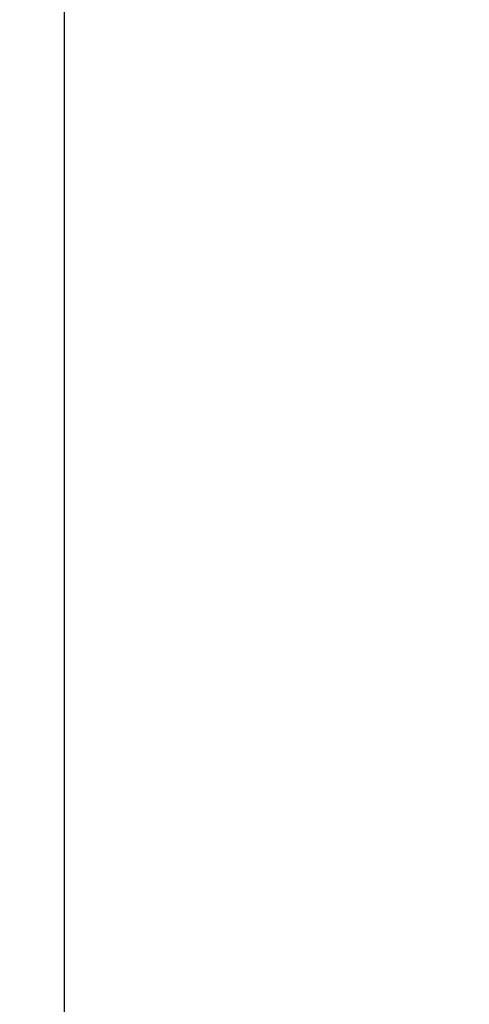
# Model space of a CAD drawing. Units: millimetres. Extents: x 0 to 1172, y 0 to 828.
# Drawn here: x 0 to 155, y 175 to 514 of the extents above; entities that cross this region are included whole.
import ezdxf

# ---------------------------------------------------------------- set-up
doc = ezdxf.new("R2010")
doc.units = ezdxf.units.MM
doc.layers.add('FORMAT', color=7, linetype='Continuous')
doc.layers.add('细实线', color=7, linetype='Continuous')
doc.styles.add('SLDTEXTSTYLE0', font='TXT')
doc.styles.add('SLDTEXTSTYLE4', font='TXT', dxfattribs={"width": 0.96})
doc.styles.add('SLDTEXTSTYLE5', font='TXT', dxfattribs={"width": 0.883333})
doc.dimstyles.new('SLDDIMSTYLE3', dxfattribs={"dimtxt": 7, "dimasz": 3.302, "dimexe": 0, "dimexo": 0.0625, "dimgap": 1.75, "dimtad": 1, "dimdec": 0, "dimrnd": 1e-09, "dimzin": 12, "dimdsep": 46, "dimtxsty": 'SLDTEXTSTYLE0', "dimblk1": 'NONE', "dimblk2": 'NONE', "dimsah": 1, "dimcen": 0, "dimadec": 0, "dimazin": 3, "dimtfac": 1, "dimtmove": 0, "dimatfit": 3, "dimldrblk": 'NONE', "dimfxl": 1, "dimfrac": 2, "dimtolj": 1, "dimtzin": 12, "dimarcsym": 0})

# ---------------------------------------------------------------- blocks, each defined once
blk = doc.blocks.new('_D_6')
at = {"layer": '细实线'}
for p, q in [((427.26, 696.68), (272.51, 647.38)), ((253.45, 641.31), (265.84, 645.25)), ((246.78, 639.18), (240.11, 637.06))]:
    blk.add_line(p, q, dxfattribs=at)
for points in [[(272.15, 648.49), (272.86, 646.27), (265.84, 645.25)], [(246.43, 640.29), (247.13, 638.07), (253.45, 641.31)]]:
    blk.add_solid(points, dxfattribs=at)
at = {"layer": '细实线', "char_height": 7, "attachment_point": 1, "rotation": 17.6703}
for s, insert, style in [('0,5in]', (368.02, 689.18), 'SLDTEXTSTYLE4'), ('%%c', (359.19, 686.36), 'SLDTEXTSTYLE4'), ('13mm [', (322.19, 674.57), 'SLDTEXTSTYLE5'), ('%%c', (313.35, 671.76), 'SLDTEXTSTYLE4')]:
    blk.add_mtext(s, dxfattribs=dict(at, insert=insert, style=style))
blk = doc.blocks.new('_NONE')

msp = doc.modelspace()

# ---------------------------------------------------------------- linework, layer by layer
at = {"layer": 'FORMAT'}
msp.add_line((15.284, 827.938), (15.284, 21.651), dxfattribs=at)

# ---------------------------------------------------------------- dimensions: what is measured, and where the dimension line sits
at = {"layer": '细实线'}
dim = msp.add_diameter_dim_2p(p1=(4.866, 12.055), p2=(0, 0), text='<>mm mm', dimstyle='SLDDIMSTYLE3', dxfattribs=at)
dim.commit()
dim.dimension.update_dxf_attribs({"geometry": '_D_6', "text_midpoint": (387.081, 683.878), "dimtype": 163})

doc.saveas('drawing.dxf')
